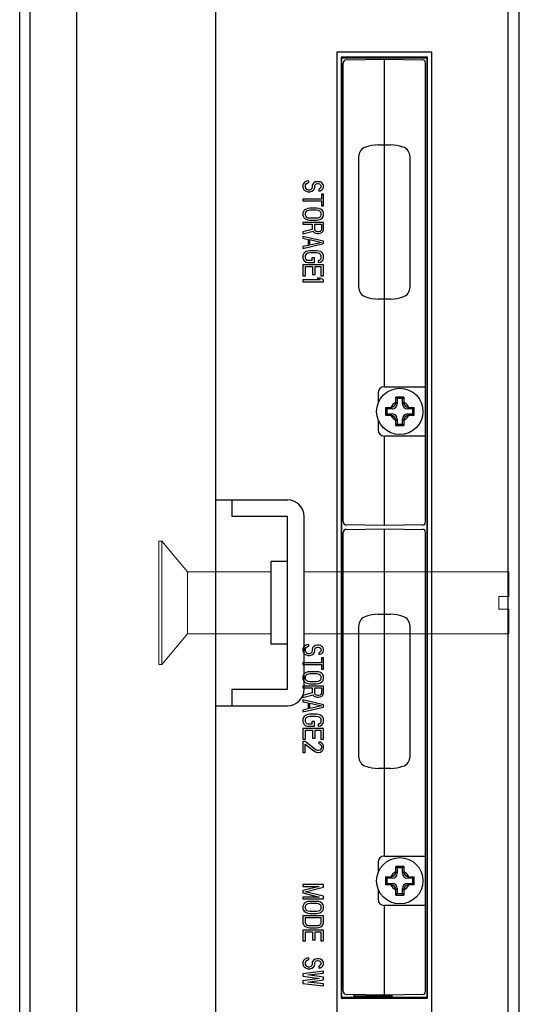
# Model space of a CAD drawing. Extents: x 0 to 1170, y 0 to 805.
# Drawn here: x 589 to 638, y 388 to 483 of the extents above; entities that cross this region are included whole.
import ezdxf

# ---------------------------------------------------------------- set-up
doc = ezdxf.new("R2010")
doc.units = 0
doc.header["$MEASUREMENT"] = 0
doc.layers.add('1_外観図', color=7, linetype='CONTINUOUS')
doc.layers.add('3_取付金具', color=4, linetype='CONTINUOUS')

msp = doc.modelspace()

# ---------------------------------------------------------------- linework, layer by layer
at = {"layer": '1_外観図'}
for p, q in [((590.121, 294.654), (590.121, 534.654)), ((594.621, 534.654), (594.621, 294.654)), ((589.121, 296.358), (589.121, 532.949)), ((608.121, 531.054), (608.121, 297.254))]:
    msp.add_line(p, q, dxfattribs=at)
at = {"layer": '1_外観図', "linetype": 'Continuous'}
for p, q in [((637.621, 335.754), (637.621, 503.554)), ((636.521, 502.654), (636.521, 336.654)), ((608.121, 481.654), (608.121, 335.664)), ((619.921, 480.154), (619.921, 339.654)), ((629.121, 480.154), (619.921, 480.154)), ((620.321, 479.654), (620.321, 388.254)), ((620.389, 479.586), (620.321, 479.654)), ((628.721, 479.654), (620.321, 479.654)), ((620.389, 478.286), (620.389, 479.586)), ((620.389, 479.586), (628.653, 479.586)), ((620.816, 479.389), (624.521, 479.454)), ((624.521, 447.654), (624.521, 479.454)), ((624.521, 479.454), (628.226, 479.389)), ((628.653, 479.586), (628.721, 479.654)), ((628.653, 479.586), (628.653, 388.322)), ((628.721, 388.254), (628.721, 479.654)), ((629.121, 339.654), (629.121, 480.154)), ((620.463, 478.212), (620.389, 478.286)), ((620.389, 478.286), (620.521, 478.286)), ((620.521, 434.518), (620.521, 479.089)), ((628.521, 434.518), (628.521, 479.089)), ((620.463, 449.095), (620.463, 478.212)), ((620.463, 478.212), (620.521, 478.212)), ((620.521, 477.154), (620.463, 477.154)), ((620.463, 471.154), (620.521, 471.154)), ((623.918, 471.154), (625.125, 471.154)), ((622.021, 469.979), (622.021, 457.328)), ((627.021, 457.328), (627.021, 469.979)), ((616.664, 467.391), (616.621, 467.246)), ((616.621, 467.246), (616.621, 467.012)), ((616.621, 467.012), (616.664, 466.866)), ((616.791, 467.537), (616.664, 467.391)), ((616.664, 466.866), (616.749, 466.75)), ((617.004, 467.625), (616.791, 467.537)), ((616.877, 467.246), (616.919, 467.362)), ((616.877, 467.012), (616.877, 467.246)), ((616.919, 466.896), (616.877, 467.012)), ((616.919, 467.362), (617.047, 467.45)), ((617.004, 466.808), (616.919, 466.896)), ((617.174, 467.654), (617.004, 467.625)), ((617.132, 466.75), (617.004, 466.808)), ((617.047, 467.45), (617.174, 467.479)), ((617.174, 467.479), (617.174, 467.654)), ((617.387, 466.808), (617.26, 466.75)), ((617.472, 466.896), (617.387, 466.808)), ((617.515, 467.012), (617.472, 466.896)), ((617.557, 467.304), (617.515, 467.187)), ((617.515, 467.187), (617.515, 467.012)), ((617.643, 467.421), (617.557, 467.304)), ((617.813, 467.537), (617.643, 467.421)), ((617.643, 466.75), (617.728, 466.866)), ((617.728, 466.866), (617.77, 467.012)), ((617.77, 467.187), (617.813, 467.275)), ((617.77, 467.012), (617.77, 467.187)), ((617.983, 467.566), (617.813, 467.537)), ((617.813, 467.275), (617.898, 467.362)), ((617.898, 467.362), (618.026, 467.391)), ((618.153, 467.566), (617.983, 467.566)), ((618.026, 467.391), (618.111, 467.391)), ((618.111, 467.391), (618.238, 467.362)), ((618.323, 467.537), (618.153, 467.566)), ((618.238, 466.866), (618.153, 466.837)), ((618.153, 466.837), (618.153, 466.662)), ((618.238, 467.362), (618.323, 467.275)), ((618.323, 466.925), (618.238, 466.866)), ((618.281, 466.691), (618.451, 466.779)), ((618.494, 467.421), (618.323, 467.537)), ((618.323, 467.275), (618.366, 467.187)), ((618.366, 467.012), (618.323, 466.925)), ((618.366, 467.187), (618.366, 467.012)), ((618.451, 466.779), (618.579, 466.896)), ((618.579, 467.304), (618.494, 467.421)), ((618.621, 467.187), (618.579, 467.304)), ((618.579, 466.896), (618.621, 467.041)), ((618.621, 467.041), (618.621, 467.187)), ((616.621, 465.875), (616.621, 465.7)), ((618.408, 465.875), (616.621, 465.875)), ((616.749, 466.75), (616.919, 466.633)), ((616.919, 466.633), (617.089, 466.575)), ((617.089, 466.575), (617.302, 466.575)), ((617.26, 466.75), (617.132, 466.75)), ((617.302, 466.575), (617.472, 466.633)), ((617.472, 466.633), (617.643, 466.75)), ((618.153, 466.662), (618.281, 466.691)), ((618.408, 466.341), (618.408, 465.875)), ((618.621, 466.341), (618.408, 466.341)), ((618.621, 465.233), (618.621, 466.341)), ((616.621, 465.7), (618.408, 465.7)), ((616.919, 464.912), (616.749, 464.796)), ((617.089, 464.971), (616.919, 464.912)), ((617.302, 465), (617.089, 464.971)), ((617.94, 465), (617.302, 465)), ((618.153, 464.971), (617.94, 465)), ((618.323, 464.912), (618.153, 464.971)), ((618.494, 464.796), (618.323, 464.912)), ((618.408, 465.7), (618.408, 465.233)), ((618.408, 465.233), (618.621, 465.233)), ((616.664, 464.679), (616.621, 464.533)), ((616.621, 464.533), (616.621, 464.3)), ((616.621, 464.3), (616.664, 464.154)), ((616.749, 464.796), (616.664, 464.679)), ((616.664, 464.154), (616.749, 464.037)), ((616.749, 464.037), (616.919, 463.921)), ((616.877, 464.533), (616.919, 464.65)), ((616.877, 464.3), (616.877, 464.533)), ((616.919, 464.183), (616.877, 464.3)), ((616.919, 464.65), (617.004, 464.737)), ((617.004, 464.096), (616.919, 464.183)), ((616.919, 463.921), (617.089, 463.862)), ((617.004, 464.737), (617.132, 464.796)), ((617.132, 464.037), (617.004, 464.096)), ((617.132, 464.796), (617.302, 464.825)), ((617.302, 464.008), (617.132, 464.037)), ((617.302, 464.825), (617.94, 464.825)), ((617.94, 464.008), (617.302, 464.008)), ((617.94, 464.825), (618.111, 464.796)), ((618.111, 464.037), (617.94, 464.008)), ((618.111, 464.796), (618.238, 464.737)), ((618.238, 464.096), (618.111, 464.037)), ((618.153, 463.862), (618.323, 463.921)), ((618.238, 464.737), (618.323, 464.65)), ((618.323, 464.183), (618.238, 464.096)), ((618.323, 464.65), (618.366, 464.533)), ((618.366, 464.3), (618.323, 464.183)), ((618.323, 463.921), (618.494, 464.037)), ((618.366, 464.533), (618.366, 464.3)), ((618.579, 464.679), (618.494, 464.796)), ((618.494, 464.037), (618.579, 464.154)), ((618.621, 464.533), (618.579, 464.679)), ((618.579, 464.154), (618.621, 464.3)), ((618.621, 464.3), (618.621, 464.533)), ((616.621, 463.6), (616.621, 463.425)), ((618.621, 463.6), (616.621, 463.6)), ((616.621, 463.425), (617.515, 463.425)), ((617.089, 463.862), (617.302, 463.833)), ((617.302, 463.833), (617.94, 463.833)), ((617.515, 463.425), (617.515, 462.929)), ((617.77, 462.871), (617.77, 463.425)), ((617.77, 463.425), (618.408, 463.425)), ((617.94, 463.833), (618.153, 463.862)), ((618.408, 463.425), (618.408, 462.871)), ((618.621, 462.9), (618.621, 463.6)), ((617.515, 462.929), (616.621, 462.696)), ((616.621, 462.491), (617.6, 462.754)), ((616.621, 462.696), (616.621, 462.491)), ((616.621, 462.258), (616.621, 462.083)), ((618.621, 461.791), (616.621, 462.258)), ((616.621, 462.083), (617.132, 461.966)), ((617.6, 462.754), (617.685, 462.637)), ((617.685, 462.637), (617.855, 462.55)), ((617.813, 462.783), (617.77, 462.871)), ((617.898, 462.725), (617.813, 462.783)), ((617.855, 462.55), (617.983, 462.521)), ((618.026, 462.696), (617.898, 462.725)), ((617.983, 462.521), (618.153, 462.521)), ((618.153, 462.696), (618.026, 462.696)), ((618.281, 462.725), (618.153, 462.696)), ((618.153, 462.521), (618.281, 462.55)), ((618.366, 462.783), (618.281, 462.725)), ((618.281, 462.55), (618.451, 462.637)), ((618.408, 462.871), (618.366, 462.783)), ((618.451, 462.637), (618.579, 462.754)), ((618.579, 462.754), (618.621, 462.9)), ((616.621, 461.091), (618.621, 461.558)), ((617.132, 461.383), (616.621, 461.266)), ((616.621, 461.266), (616.621, 461.091)), ((617.132, 461.966), (617.132, 461.383)), ((617.302, 461.412), (617.302, 461.937)), ((617.302, 461.937), (618.451, 461.675)), ((618.451, 461.675), (617.302, 461.412)), ((618.621, 461.558), (618.621, 461.791)), ((620.521, 461.154), (620.463, 461.154)), ((616.664, 460.537), (616.621, 460.391)), ((616.621, 460.391), (616.621, 460.129)), ((616.621, 460.129), (616.664, 459.983)), ((616.749, 460.654), (616.664, 460.537)), ((616.919, 460.771), (616.749, 460.654)), ((616.877, 460.391), (616.919, 460.508)), ((616.877, 460.129), (616.877, 460.391)), ((616.919, 460.012), (616.877, 460.129)), ((617.089, 460.829), (616.919, 460.771)), ((616.919, 460.508), (617.004, 460.596)), ((617.004, 460.596), (617.132, 460.654)), ((617.302, 460.858), (617.089, 460.829)), ((617.132, 460.654), (617.302, 460.683)), ((617.94, 460.858), (617.302, 460.858)), ((617.302, 460.683), (617.94, 460.683)), ((617.472, 460.158), (617.472, 459.896)), ((617.728, 460.158), (617.472, 460.158)), ((617.728, 459.721), (617.728, 460.158)), ((618.153, 460.829), (617.94, 460.858)), ((617.94, 460.683), (618.111, 460.654)), ((618.111, 460.654), (618.238, 460.596)), ((618.323, 460.771), (618.153, 460.829)), ((618.238, 460.596), (618.323, 460.508)), ((618.494, 460.654), (618.323, 460.771)), ((618.323, 460.508), (618.366, 460.391)), ((618.366, 460.129), (618.323, 460.012)), ((618.366, 460.391), (618.366, 460.129)), ((618.579, 460.537), (618.494, 460.654)), ((618.621, 460.391), (618.579, 460.537)), ((618.579, 459.983), (618.621, 460.129)), ((618.621, 460.129), (618.621, 460.391)), ((616.621, 459.487), (616.621, 458.437)), ((618.621, 459.487), (616.621, 459.487)), ((616.664, 459.983), (616.749, 459.866)), ((616.749, 459.866), (616.919, 459.75)), ((616.877, 458.437), (616.877, 459.312)), ((616.877, 459.312), (617.557, 459.312)), ((617.004, 459.925), (616.919, 460.012)), ((616.919, 459.75), (617.089, 459.721)), ((617.132, 459.896), (617.004, 459.925)), ((617.089, 459.721), (617.728, 459.721)), ((617.472, 459.896), (617.132, 459.896)), ((617.557, 459.312), (617.557, 458.554)), ((617.813, 458.554), (617.813, 459.312)), ((617.813, 459.312), (618.366, 459.312)), ((618.238, 459.925), (618.111, 459.896)), ((618.111, 459.896), (618.111, 459.721)), ((618.111, 459.721), (618.323, 459.75)), ((618.323, 460.012), (618.238, 459.925)), ((618.323, 459.75), (618.494, 459.866)), ((618.366, 459.312), (618.366, 458.437)), ((618.494, 459.866), (618.579, 459.983)), ((618.621, 458.437), (618.621, 459.487)), ((616.621, 458.437), (616.877, 458.437)), ((617.557, 458.554), (617.813, 458.554)), ((617.983, 458.204), (618.281, 458.029)), ((618.323, 458.204), (617.983, 458.204)), ((618.621, 458.029), (618.323, 458.204)), ((618.366, 458.437), (618.621, 458.437)), ((616.621, 458.029), (616.621, 457.854)), ((618.281, 458.029), (616.621, 458.029)), ((616.621, 457.854), (618.621, 457.854)), ((618.621, 457.854), (618.621, 458.029)), ((625.125, 456.154), (623.918, 456.154)), ((620.389, 449.022), (620.463, 449.095)), ((620.389, 446.986), (620.389, 449.022)), ((620.521, 449.022), (620.389, 449.022)), ((620.521, 449.095), (620.463, 449.095)), ((624.521, 447.654), (628.521, 447.654)), ((620.463, 446.912), (620.389, 446.986)), ((620.389, 446.986), (620.521, 446.986)), ((620.463, 436.795), (620.463, 446.912)), ((620.463, 446.912), (620.521, 446.912)), ((623.921, 447.054), (623.921, 446.062)), ((625.771, 445.996), (625.63, 446.137)), ((625.638, 446.637), (625.771, 446.504)), ((625.771, 446.504), (625.771, 445.996)), ((626.271, 446.504), (625.771, 446.504)), ((626.405, 446.637), (626.271, 446.504)), ((626.271, 445.996), (626.271, 446.504)), ((626.412, 446.137), (626.271, 445.996)), ((624.638, 445.637), (624.771, 445.504)), ((624.638, 444.87), (624.771, 445.004)), ((624.771, 445.504), (624.771, 445.004)), ((625.279, 445.504), (624.771, 445.504)), ((624.771, 445.004), (625.279, 445.004)), ((625.279, 445.504), (625.138, 445.645)), ((625.138, 444.863), (625.279, 445.004)), ((626.905, 445.645), (626.764, 445.504)), ((627.271, 445.504), (626.764, 445.504)), ((626.764, 445.004), (626.905, 444.863)), ((626.764, 445.004), (627.271, 445.004)), ((627.405, 445.637), (627.271, 445.504)), ((627.271, 445.004), (627.271, 445.504)), ((627.405, 444.87), (627.271, 445.004)), ((623.921, 444.446), (623.921, 443.454)), ((625.63, 444.37), (625.771, 444.511)), ((625.638, 443.87), (625.771, 444.004)), ((625.771, 444.511), (625.771, 444.004)), ((625.771, 444.004), (626.271, 444.004)), ((626.271, 444.004), (626.271, 444.511)), ((626.271, 444.511), (626.412, 444.37)), ((626.405, 443.87), (626.271, 444.004)), ((620.463, 443.084), (620.521, 443.084)), ((624.521, 434.154), (624.521, 442.854)), ((628.521, 442.854), (624.521, 442.854)), ((620.463, 436.795), (620.389, 436.722)), ((620.389, 432.686), (620.389, 436.722)), ((620.521, 436.722), (620.389, 436.722)), ((620.521, 436.795), (620.463, 436.795)), ((620.521, 388.918), (620.521, 433.489)), ((624.521, 434.154), (620.816, 434.219)), ((620.816, 433.789), (624.521, 433.854)), ((628.226, 434.219), (624.521, 434.154)), ((624.521, 402.054), (624.521, 433.854)), ((624.521, 433.854), (628.226, 433.789)), ((628.521, 388.918), (628.521, 433.489)), ((620.463, 432.612), (620.389, 432.686)), ((620.389, 432.686), (620.521, 432.686)), ((620.463, 403.495), (620.463, 432.612)), ((620.463, 432.612), (620.521, 432.612)), ((623.918, 425.554), (625.125, 425.554)), ((622.021, 424.379), (622.021, 411.728)), ((627.021, 411.728), (627.021, 424.379)), ((616.664, 422.358), (616.621, 422.212)), ((616.621, 422.212), (616.621, 421.979)), ((616.621, 421.979), (616.664, 421.833)), ((616.791, 422.504), (616.664, 422.358)), ((616.664, 421.833), (616.749, 421.716)), ((617.004, 422.591), (616.791, 422.504)), ((616.877, 422.212), (616.919, 422.329)), ((616.877, 421.979), (616.877, 422.212)), ((616.919, 421.862), (616.877, 421.979)), ((616.919, 422.329), (617.047, 422.416)), ((617.004, 421.775), (616.919, 421.862)), ((617.174, 422.621), (617.004, 422.591)), ((617.047, 422.416), (617.174, 422.446)), ((617.174, 422.446), (617.174, 422.621)), ((617.472, 421.862), (617.387, 421.775)), ((617.515, 421.979), (617.472, 421.862)), ((617.557, 422.271), (617.515, 422.154)), ((617.515, 422.154), (617.515, 421.979)), ((617.643, 422.387), (617.557, 422.271)), ((617.813, 422.504), (617.643, 422.387)), ((617.643, 421.716), (617.728, 421.833)), ((617.728, 421.833), (617.77, 421.979)), ((617.77, 422.154), (617.813, 422.241)), ((617.77, 421.979), (617.77, 422.154)), ((617.983, 422.533), (617.813, 422.504)), ((617.813, 422.241), (617.898, 422.329)), ((617.898, 422.329), (618.026, 422.358)), ((618.153, 422.533), (617.983, 422.533)), ((618.026, 422.358), (618.111, 422.358)), ((618.111, 422.358), (618.238, 422.329)), ((618.323, 422.504), (618.153, 422.533)), ((618.238, 421.833), (618.153, 421.804)), ((618.238, 422.329), (618.323, 422.241)), ((618.323, 421.891), (618.238, 421.833)), ((618.494, 422.387), (618.323, 422.504)), ((618.323, 422.241), (618.366, 422.154)), ((618.366, 421.979), (618.323, 421.891)), ((618.366, 422.154), (618.366, 421.979)), ((618.451, 421.746), (618.579, 421.862)), ((618.579, 422.271), (618.494, 422.387)), ((618.621, 422.154), (618.579, 422.271)), ((618.579, 421.862), (618.621, 422.008)), ((618.621, 422.008), (618.621, 422.154)), ((616.749, 421.716), (616.919, 421.6)), ((616.919, 421.6), (617.089, 421.541)), ((617.132, 421.716), (617.004, 421.775)), ((617.089, 421.541), (617.302, 421.541)), ((617.26, 421.716), (617.132, 421.716)), ((617.387, 421.775), (617.26, 421.716)), ((617.302, 421.541), (617.472, 421.6)), ((617.472, 421.6), (617.643, 421.716)), ((618.153, 421.804), (618.153, 421.629)), ((618.153, 421.629), (618.281, 421.658)), ((618.281, 421.658), (618.451, 421.746)), ((618.408, 421.308), (618.408, 420.841)), ((618.621, 421.308), (618.408, 421.308)), ((618.621, 420.2), (618.621, 421.308)), ((616.621, 420.841), (616.621, 420.666)), ((618.408, 420.841), (616.621, 420.841)), ((616.621, 420.666), (618.408, 420.666)), ((617.089, 419.937), (616.919, 419.879)), ((617.302, 419.966), (617.089, 419.937)), ((617.94, 419.966), (617.302, 419.966)), ((618.153, 419.937), (617.94, 419.966)), ((618.323, 419.879), (618.153, 419.937)), ((618.408, 420.666), (618.408, 420.2)), ((618.408, 420.2), (618.621, 420.2)), ((616.664, 419.646), (616.621, 419.5)), ((616.621, 419.5), (616.621, 419.266)), ((616.621, 419.266), (616.664, 419.121)), ((616.749, 419.762), (616.664, 419.646)), ((616.664, 419.121), (616.749, 419.004)), ((616.919, 419.879), (616.749, 419.762)), ((616.749, 419.004), (616.919, 418.887)), ((616.877, 419.5), (616.919, 419.616)), ((616.877, 419.266), (616.877, 419.5)), ((616.919, 419.15), (616.877, 419.266)), ((616.919, 419.616), (617.004, 419.704)), ((617.004, 419.062), (616.919, 419.15)), ((617.004, 419.704), (617.132, 419.762)), ((617.132, 419.004), (617.004, 419.062)), ((617.132, 419.762), (617.302, 419.791)), ((617.302, 418.975), (617.132, 419.004)), ((617.302, 419.791), (617.94, 419.791)), ((617.94, 418.975), (617.302, 418.975)), ((617.94, 419.791), (618.111, 419.762)), ((618.111, 419.004), (617.94, 418.975)), ((618.111, 419.762), (618.238, 419.704)), ((618.238, 419.062), (618.111, 419.004)), ((618.238, 419.704), (618.323, 419.616)), ((618.323, 419.15), (618.238, 419.062)), ((618.494, 419.762), (618.323, 419.879)), ((618.323, 419.616), (618.366, 419.5)), ((618.366, 419.266), (618.323, 419.15)), ((618.323, 418.887), (618.494, 419.004)), ((618.366, 419.5), (618.366, 419.266)), ((618.579, 419.646), (618.494, 419.762)), ((618.494, 419.004), (618.579, 419.121)), ((618.621, 419.5), (618.579, 419.646)), ((618.579, 419.121), (618.621, 419.266)), ((618.621, 419.266), (618.621, 419.5)), ((616.621, 418.566), (616.621, 418.391)), ((618.621, 418.566), (616.621, 418.566)), ((616.621, 418.391), (617.515, 418.391)), ((616.919, 418.887), (617.089, 418.829)), ((617.089, 418.829), (617.302, 418.8)), ((617.302, 418.8), (617.94, 418.8)), ((617.515, 418.391), (617.515, 417.896)), ((617.77, 417.837), (617.77, 418.391)), ((617.77, 418.391), (618.408, 418.391)), ((617.94, 418.8), (618.153, 418.829)), ((618.153, 418.829), (618.323, 418.887)), ((618.408, 418.391), (618.408, 417.837)), ((618.621, 417.866), (618.621, 418.566)), ((617.515, 417.896), (616.621, 417.662)), ((616.621, 417.458), (617.6, 417.721)), ((616.621, 417.662), (616.621, 417.458)), ((616.621, 417.225), (616.621, 417.05)), ((618.621, 416.758), (616.621, 417.225)), ((616.621, 417.05), (617.132, 416.933)), ((617.6, 417.721), (617.685, 417.604)), ((617.685, 417.604), (617.855, 417.516)), ((617.813, 417.75), (617.77, 417.837)), ((617.898, 417.691), (617.813, 417.75)), ((617.855, 417.516), (617.983, 417.487)), ((618.026, 417.662), (617.898, 417.691)), ((617.983, 417.487), (618.153, 417.487)), ((618.153, 417.662), (618.026, 417.662)), ((618.281, 417.691), (618.153, 417.662)), ((618.153, 417.487), (618.281, 417.516)), ((618.366, 417.75), (618.281, 417.691)), ((618.281, 417.516), (618.451, 417.604)), ((618.408, 417.837), (618.366, 417.75)), ((618.451, 417.604), (618.579, 417.721)), ((618.579, 417.721), (618.621, 417.866)), ((620.521, 417.224), (620.463, 417.224)), ((616.621, 416.058), (618.621, 416.525)), ((617.132, 416.35), (616.621, 416.233)), ((616.621, 416.233), (616.621, 416.058)), ((617.132, 416.933), (617.132, 416.35)), ((617.302, 416.379), (617.302, 416.904)), ((617.302, 416.904), (618.451, 416.641)), ((618.451, 416.641), (617.302, 416.379)), ((618.621, 416.525), (618.621, 416.758)), ((616.664, 415.504), (616.621, 415.358)), ((616.621, 415.358), (616.621, 415.096)), ((616.749, 415.621), (616.664, 415.504)), ((616.919, 415.737), (616.749, 415.621)), ((616.877, 415.358), (616.919, 415.475)), ((616.877, 415.096), (616.877, 415.358)), ((617.089, 415.796), (616.919, 415.737)), ((616.919, 415.475), (617.004, 415.562)), ((617.004, 415.562), (617.132, 415.621)), ((617.302, 415.825), (617.089, 415.796)), ((617.132, 415.621), (617.302, 415.65)), ((617.94, 415.825), (617.302, 415.825)), ((617.302, 415.65), (617.94, 415.65)), ((617.472, 415.125), (617.472, 414.862)), ((617.728, 415.125), (617.472, 415.125)), ((617.728, 414.687), (617.728, 415.125)), ((618.153, 415.796), (617.94, 415.825)), ((617.94, 415.65), (618.111, 415.621)), ((618.111, 415.621), (618.238, 415.562)), ((618.323, 415.737), (618.153, 415.796)), ((618.238, 415.562), (618.323, 415.475)), ((618.494, 415.621), (618.323, 415.737)), ((618.323, 415.475), (618.366, 415.358)), ((618.366, 415.358), (618.366, 415.096)), ((618.579, 415.504), (618.494, 415.621)), ((618.621, 415.358), (618.579, 415.504)), ((618.621, 415.096), (618.621, 415.358)), ((616.621, 415.096), (616.664, 414.95)), ((616.621, 414.454), (616.621, 413.404)), ((618.621, 414.454), (616.621, 414.454)), ((616.664, 414.95), (616.749, 414.833)), ((616.749, 414.833), (616.919, 414.716)), ((616.919, 414.979), (616.877, 415.096)), ((616.877, 413.404), (616.877, 414.279)), ((616.877, 414.279), (617.557, 414.279)), ((617.004, 414.891), (616.919, 414.979)), ((616.919, 414.716), (617.089, 414.687)), ((617.132, 414.862), (617.004, 414.891)), ((617.089, 414.687), (617.728, 414.687)), ((617.472, 414.862), (617.132, 414.862)), ((617.557, 414.279), (617.557, 413.521)), ((617.813, 413.521), (617.813, 414.279)), ((617.813, 414.279), (618.366, 414.279)), ((618.238, 414.891), (618.111, 414.862)), ((618.111, 414.862), (618.111, 414.687)), ((618.111, 414.687), (618.323, 414.716)), ((618.323, 414.979), (618.238, 414.891)), ((618.366, 415.096), (618.323, 414.979)), ((618.323, 414.716), (618.494, 414.833)), ((618.366, 414.279), (618.366, 413.404)), ((618.494, 414.833), (618.579, 414.95)), ((618.579, 414.95), (618.621, 415.096)), ((618.621, 413.404), (618.621, 414.454)), ((616.621, 413.404), (616.877, 413.404)), ((617.557, 413.521), (617.813, 413.521)), ((618.366, 413.404), (618.621, 413.404)), ((616.621, 413.171), (616.621, 412.121)), ((616.834, 413.171), (616.621, 413.171)), ((617.898, 412.354), (616.834, 413.171)), ((616.834, 412.121), (616.834, 412.937)), ((616.834, 412.937), (617.77, 412.208)), ((618.068, 412.296), (617.898, 412.354)), ((618.153, 412.296), (618.068, 412.296)), ((618.153, 413.141), (618.153, 412.996)), ((618.323, 413.112), (618.153, 413.141)), ((618.153, 412.996), (618.281, 412.937)), ((618.281, 412.354), (618.153, 412.296)), ((618.281, 412.937), (618.366, 412.85)), ((618.366, 412.441), (618.281, 412.354)), ((618.494, 412.996), (618.323, 413.112)), ((618.323, 412.15), (618.494, 412.266)), ((618.366, 412.85), (618.408, 412.704)), ((618.408, 412.587), (618.366, 412.441)), ((618.408, 412.704), (618.408, 412.587)), ((618.579, 412.879), (618.494, 412.996)), ((618.494, 412.266), (618.579, 412.383)), ((618.621, 412.675), (618.579, 412.879)), ((618.579, 412.383), (618.621, 412.558)), ((618.621, 412.558), (618.621, 412.675)), ((616.621, 412.121), (616.834, 412.121)), ((617.77, 412.208), (617.898, 412.15)), ((617.898, 412.15), (618.068, 412.121)), ((618.068, 412.121), (618.153, 412.121)), ((618.153, 412.121), (618.323, 412.15)), ((625.125, 410.554), (623.918, 410.554)), ((620.463, 403.495), (620.389, 403.422)), ((620.389, 388.322), (620.389, 403.422)), ((620.521, 403.422), (620.389, 403.422)), ((620.521, 403.495), (620.463, 403.495)), ((624.521, 402.054), (628.521, 402.054)), ((623.921, 401.454), (623.921, 400.462)), ((625.638, 401.037), (625.771, 400.904)), ((625.771, 400.904), (625.771, 400.396)), ((626.271, 400.904), (625.771, 400.904)), ((626.405, 401.037), (626.271, 400.904)), ((626.271, 400.396), (626.271, 400.904)), ((624.638, 400.037), (624.771, 399.904)), ((624.771, 399.904), (624.771, 399.404)), ((625.279, 399.904), (624.771, 399.904)), ((625.279, 399.904), (625.138, 400.045)), ((625.771, 400.396), (625.63, 400.537)), ((626.412, 400.537), (626.271, 400.396)), ((626.905, 400.045), (626.764, 399.904)), ((627.271, 399.904), (626.764, 399.904)), ((627.405, 400.037), (627.271, 399.904)), ((627.271, 399.404), (627.271, 399.904)), ((616.621, 399.287), (616.621, 399.112)), ((618.621, 399.287), (616.621, 399.287)), ((616.621, 399.112), (618.196, 399.112)), ((618.196, 399.112), (616.621, 398.704)), ((616.834, 398.587), (618.621, 399.025)), ((618.621, 399.025), (618.621, 399.287)), ((624.638, 399.27), (624.771, 399.404)), ((624.771, 399.404), (625.279, 399.404)), ((625.138, 399.263), (625.279, 399.404)), ((625.63, 398.77), (625.771, 398.911)), ((625.771, 398.911), (625.771, 398.404)), ((626.271, 398.404), (626.271, 398.911)), ((626.271, 398.911), (626.412, 398.77)), ((626.764, 399.404), (626.905, 399.263)), ((626.764, 399.404), (627.271, 399.404)), ((627.405, 399.27), (627.271, 399.404)), ((616.621, 398.704), (616.621, 398.471)), ((616.621, 398.471), (618.196, 398.062)), ((616.621, 398.062), (616.621, 397.887)), ((618.196, 398.062), (616.621, 398.062)), ((618.621, 398.15), (616.834, 398.587)), ((618.621, 397.887), (618.621, 398.15)), ((623.921, 398.846), (623.921, 397.854)), ((625.638, 398.27), (625.771, 398.404)), ((625.771, 398.404), (626.271, 398.404)), ((626.405, 398.27), (626.271, 398.404)), ((616.621, 397.887), (618.621, 397.887)), ((616.664, 397.333), (616.621, 397.187)), ((616.621, 397.187), (616.621, 396.954)), ((616.621, 396.954), (616.664, 396.808)), ((616.749, 397.45), (616.664, 397.333)), ((616.919, 397.566), (616.749, 397.45)), ((616.877, 397.187), (616.919, 397.304)), ((616.877, 396.954), (616.877, 397.187)), ((616.919, 396.837), (616.877, 396.954)), ((617.089, 397.625), (616.919, 397.566)), ((616.919, 397.304), (617.004, 397.391)), ((617.004, 397.391), (617.132, 397.45)), ((617.302, 397.654), (617.089, 397.625)), ((617.132, 397.45), (617.302, 397.479)), ((617.94, 397.654), (617.302, 397.654)), ((617.302, 397.479), (617.94, 397.479)), ((618.153, 397.625), (617.94, 397.654)), ((617.94, 397.479), (618.111, 397.45)), ((618.111, 397.45), (618.238, 397.391)), ((618.323, 397.566), (618.153, 397.625)), ((618.238, 397.391), (618.323, 397.304)), ((618.494, 397.45), (618.323, 397.566)), ((618.323, 397.304), (618.366, 397.187)), ((618.366, 396.954), (618.323, 396.837)), ((618.366, 397.187), (618.366, 396.954)), ((618.579, 397.333), (618.494, 397.45)), ((618.621, 397.187), (618.579, 397.333)), ((618.579, 396.808), (618.621, 396.954)), ((618.621, 396.954), (618.621, 397.187)), ((624.521, 388.554), (624.521, 397.254)), ((628.521, 397.254), (624.521, 397.254)), ((616.621, 396.254), (616.621, 395.554)), ((618.621, 396.254), (616.621, 396.254)), ((616.664, 396.808), (616.749, 396.691)), ((616.749, 396.691), (616.919, 396.575)), ((616.877, 395.554), (616.877, 396.079)), ((616.877, 396.079), (618.366, 396.079)), ((617.004, 396.75), (616.919, 396.837)), ((616.919, 396.575), (617.089, 396.516)), ((617.132, 396.691), (617.004, 396.75)), ((617.089, 396.516), (617.302, 396.487)), ((617.302, 396.662), (617.132, 396.691)), ((617.94, 396.662), (617.302, 396.662)), ((617.302, 396.487), (617.94, 396.487)), ((618.111, 396.691), (617.94, 396.662)), ((617.94, 396.487), (618.153, 396.516)), ((618.238, 396.75), (618.111, 396.691)), ((618.153, 396.516), (618.323, 396.575)), ((618.323, 396.837), (618.238, 396.75)), ((618.323, 396.575), (618.494, 396.691)), ((618.366, 396.079), (618.366, 395.554)), ((618.494, 396.691), (618.579, 396.808)), ((618.621, 395.554), (618.621, 396.254)), ((616.621, 395.554), (616.664, 395.408)), ((616.664, 395.408), (616.749, 395.291)), ((616.749, 395.291), (616.919, 395.175)), ((616.919, 395.437), (616.877, 395.554)), ((617.004, 395.35), (616.919, 395.437)), ((616.919, 395.175), (617.089, 395.116)), ((617.132, 395.291), (617.004, 395.35)), ((617.089, 395.116), (617.302, 395.087)), ((617.302, 395.262), (617.132, 395.291)), ((617.94, 395.262), (617.302, 395.262)), ((617.302, 395.087), (617.94, 395.087)), ((618.111, 395.291), (617.94, 395.262)), ((617.94, 395.087), (618.153, 395.116)), ((618.238, 395.35), (618.111, 395.291)), ((618.153, 395.116), (618.323, 395.175)), ((618.323, 395.437), (618.238, 395.35)), ((618.366, 395.554), (618.323, 395.437)), ((618.323, 395.175), (618.494, 395.291)), ((618.494, 395.291), (618.579, 395.408)), ((618.579, 395.408), (618.621, 395.554)), ((616.621, 394.854), (616.621, 393.804)), ((618.621, 394.854), (616.621, 394.854)), ((616.877, 393.804), (616.877, 394.679)), ((616.877, 394.679), (617.557, 394.679)), ((617.557, 394.679), (617.557, 393.921)), ((617.813, 393.921), (617.813, 394.679)), ((617.813, 394.679), (618.366, 394.679)), ((618.366, 394.679), (618.366, 393.804)), ((618.621, 393.804), (618.621, 394.854)), ((616.621, 393.804), (616.877, 393.804)), ((617.557, 393.921), (617.813, 393.921)), ((618.366, 393.804), (618.621, 393.804)), ((617.174, 392.171), (617.004, 392.141)), ((617.174, 391.996), (617.174, 392.171)), ((616.664, 391.908), (616.621, 391.762)), ((616.621, 391.762), (616.621, 391.529)), ((616.621, 391.529), (616.664, 391.383)), ((616.791, 392.054), (616.664, 391.908)), ((616.664, 391.383), (616.749, 391.266)), ((616.749, 391.266), (616.919, 391.15)), ((617.004, 392.141), (616.791, 392.054)), ((616.877, 391.762), (616.919, 391.879)), ((616.877, 391.529), (616.877, 391.762)), ((616.919, 391.412), (616.877, 391.529)), ((616.919, 391.879), (617.047, 391.966)), ((617.004, 391.325), (616.919, 391.412)), ((617.132, 391.266), (617.004, 391.325)), ((617.047, 391.966), (617.174, 391.996)), ((617.26, 391.266), (617.132, 391.266)), ((617.387, 391.325), (617.26, 391.266)), ((617.472, 391.412), (617.387, 391.325)), ((617.515, 391.529), (617.472, 391.412)), ((617.472, 391.15), (617.643, 391.266)), ((617.557, 391.821), (617.515, 391.704)), ((617.515, 391.704), (617.515, 391.529)), ((617.643, 391.937), (617.557, 391.821)), ((617.813, 392.054), (617.643, 391.937)), ((617.643, 391.266), (617.728, 391.383)), ((617.728, 391.383), (617.77, 391.529)), ((617.77, 391.704), (617.813, 391.791)), ((617.77, 391.529), (617.77, 391.704)), ((617.983, 392.083), (617.813, 392.054)), ((617.813, 391.791), (617.898, 391.879)), ((617.898, 391.879), (618.026, 391.908)), ((618.153, 392.083), (617.983, 392.083)), ((618.026, 391.908), (618.111, 391.908)), ((618.111, 391.908), (618.238, 391.879)), ((618.323, 392.054), (618.153, 392.083)), ((618.238, 391.383), (618.153, 391.354)), ((618.153, 391.354), (618.153, 391.179)), ((618.238, 391.879), (618.323, 391.791)), ((618.323, 391.441), (618.238, 391.383)), ((618.281, 391.208), (618.451, 391.296)), ((618.494, 391.937), (618.323, 392.054)), ((618.323, 391.791), (618.366, 391.704)), ((618.366, 391.529), (618.323, 391.441)), ((618.366, 391.704), (618.366, 391.529)), ((618.451, 391.296), (618.579, 391.412)), ((618.579, 391.821), (618.494, 391.937)), ((618.621, 391.704), (618.579, 391.821)), ((618.579, 391.412), (618.621, 391.558)), ((618.621, 391.558), (618.621, 391.704)), ((618.621, 390.858), (616.621, 390.625)), ((616.621, 390.625), (616.621, 390.391)), ((616.621, 390.391), (618.238, 390.158)), ((616.919, 391.15), (617.089, 391.091)), ((617.089, 391.091), (617.302, 391.091)), ((617.089, 390.508), (618.621, 390.683)), ((618.621, 390.275), (617.089, 390.508)), ((617.302, 391.091), (617.472, 391.15)), ((618.153, 391.179), (618.281, 391.208)), ((618.621, 390.683), (618.621, 390.858)), ((618.621, 390.041), (618.621, 390.275)), ((618.238, 390.158), (616.621, 389.925)), ((616.621, 389.925), (616.621, 389.691)), ((616.621, 389.691), (618.621, 389.458)), ((617.089, 389.808), (618.621, 390.041)), ((618.621, 389.633), (617.089, 389.808)), ((618.621, 389.458), (618.621, 389.633)), ((624.521, 388.554), (620.816, 388.619)), ((621.589, 388.372), (621.589, 388.605)), ((621.664, 388.446), (621.589, 388.372)), ((625.253, 388.372), (621.589, 388.372)), ((621.664, 388.446), (621.664, 388.604)), ((625.176, 388.45), (621.664, 388.446)), ((628.226, 388.619), (624.521, 388.554)), ((625.176, 388.565), (625.176, 388.45)), ((625.176, 388.45), (625.253, 388.372)), ((625.253, 388.567), (625.253, 388.372)), ((620.389, 388.322), (620.321, 388.254)), ((620.321, 388.254), (628.721, 388.254)), ((628.653, 388.322), (620.389, 388.322)), ((628.653, 388.322), (628.721, 388.254))]:
    msp.add_line(p, q, dxfattribs=at)
for centre in [(626.021, 445.254), (626.021, 399.654)]:
    msp.add_circle(centre, 2.25, dxfattribs=at)
for centre, radius, start, end in [((620.821, 479.089), 0.3, 91, 180), ((628.221, 479.089), 0.3, 0, 89), ((623.021, 469.979), 1, 107.43022, 180), ((624.219, 466.163), 5, 93.46075, 107.43022), ((624.823, 466.163), 5, 72.56978, 86.53925), ((626.021, 469.979), 1, 0, 72.56978), ((623.021, 457.328), 1, 180, 252.56978), ((626.021, 457.328), 1, 287.43022, 0), ((624.219, 461.145), 5, 252.56978, 266.53925), ((624.823, 461.145), 5, 273.46075, 287.43022), ((624.521, 447.054), 0.6, 90, 180), ((626.021, 445.254), 0.95, 114.3289, 155.6711), ((625.112, 446.138), 0.518, 357.98296, 359.95585), ((626.011, 405.071), 41.568, 89.9858, 90.51427), ((626.032, 405.071), 41.568, 89.48573, 90.0142), ((626.93, 446.138), 0.518, 180.04415, 182.01704), ((626.021, 445.254), 0.95, 24.3289, 65.6711), ((668.565, 445.254), 43.929, 179.49993, 180.50007), ((625.137, 446.163), 0.518, 270.04415, 272.01704), ((625.137, 444.345), 0.518, 87.98296, 89.95585), ((626.021, 445.254), 0.95, 204.3289, 245.6711), ((626.021, 445.254), 0.95, 294.3289, 335.6711), ((626.905, 446.163), 0.518, 267.98296, 269.95585), ((626.905, 444.345), 0.518, 90.04415, 92.01704), ((583.478, 445.254), 43.929, 359.49993, 0.50007), ((625.112, 444.37), 0.518, 0.04415, 2.01704), ((626.011, 485.437), 41.568, 269.48573, 270.0142), ((626.032, 485.437), 41.568, 269.9858, 270.51427), ((626.93, 444.37), 0.518, 177.98296, 179.95585), ((624.521, 443.454), 0.6, 180, 270), ((620.821, 434.518), 0.3, 180, 269), ((628.221, 434.518), 0.3, 271, 0), ((620.821, 433.489), 0.3, 91, 180), ((628.221, 433.489), 0.3, 0, 89), ((623.021, 424.379), 1, 107.43022, 180), ((624.219, 420.563), 5, 93.46075, 107.43022), ((624.823, 420.563), 5, 72.56978, 86.53925), ((626.021, 424.379), 1, 0, 72.56978), ((623.021, 411.728), 1, 180, 252.56978), ((626.021, 411.728), 1, 287.43022, 0), ((624.219, 415.545), 5, 252.56978, 266.53925), ((624.823, 415.545), 5, 273.46075, 287.43022), ((624.521, 401.454), 0.6, 90, 180), ((626.011, 359.471), 41.568, 89.9858, 90.51427), ((626.032, 359.471), 41.568, 89.48573, 90.0142), ((668.565, 399.654), 43.929, 179.49993, 180.50007), ((625.137, 400.563), 0.518, 270.04415, 272.01704), ((626.021, 399.654), 0.95, 114.3289, 155.6711), ((625.112, 400.538), 0.518, 357.98296, 359.95585), ((626.93, 400.538), 0.518, 180.04415, 182.01704), ((626.021, 399.654), 0.95, 24.3289, 65.6711), ((626.905, 400.563), 0.518, 267.98296, 269.95585), ((583.478, 399.654), 43.929, 359.49993, 0.50007), ((625.137, 398.745), 0.518, 87.98296, 89.95585), ((626.021, 399.654), 0.95, 204.3289, 245.6711), ((626.021, 399.654), 0.95, 294.3289, 335.6711), ((626.905, 398.745), 0.518, 90.04415, 92.01704), ((625.112, 398.77), 0.518, 0.04415, 2.01704), ((626.011, 439.837), 41.568, 269.48573, 270.0142), ((626.032, 439.837), 41.568, 269.9858, 270.51427), ((626.93, 398.77), 0.518, 177.98296, 179.95585), ((624.521, 397.854), 0.6, 180, 270), ((620.821, 388.918), 0.3, 180, 269), ((628.221, 388.918), 0.3, 271, 0)]:
    msp.add_arc(centre, radius, start, end, dxfattribs=at)
for centre, major_axis, start_param, end_param in [((625.122, 446.153), (-0.364, 0.364), 2.406433, 3.876752), ((625.264, 446.012), (0.364, -0.364), -0.770319, 0.770319), ((626.779, 446.012), (0.364, 0.364), -3.911912, -2.371274), ((626.92, 446.153), (-0.364, -0.364), -0.73516, 0.73516), ((625.122, 444.355), (0.364, 0.364), -0.73516, 0.73516), ((625.264, 444.496), (0.364, 0.364), -0.770319, 0.770319), ((626.779, 444.496), (0.364, -0.364), 2.371274, 3.911912), ((626.92, 444.355), (0.364, -0.364), 2.406433, 3.876752), ((625.122, 400.553), (-0.364, 0.364), 2.406433, 3.876752), ((625.264, 400.412), (0.364, -0.364), -0.770319, 0.770319), ((626.779, 400.412), (0.364, 0.364), -3.911912, -2.371274), ((626.92, 400.553), (-0.364, -0.364), -0.73516, 0.73516), ((625.122, 398.755), (0.364, 0.364), -0.73516, 0.73516), ((625.264, 398.896), (0.364, 0.364), -0.770319, 0.770319), ((626.779, 398.896), (0.364, -0.364), 2.371274, 3.911912), ((626.92, 398.755), (0.364, -0.364), 2.406433, 3.876752)]:
    msp.add_ellipse(centre, major_axis=major_axis, ratio=0.970288, start_param=start_param, end_param=end_param, dxfattribs=at)
for points, knots in [([(625.63, 446.137), (625.63, 446.179), (625.631, 446.346), (625.634, 446.513), (625.638, 446.637)], [0, 0, 0, 0, 0.25121, 1, 1, 1, 1]), ([(626.405, 446.637), (626.406, 446.596), (626.411, 446.429), (626.412, 446.263), (626.412, 446.137)], [0, 0, 0, 0, 0.248068, 1, 1, 1, 1]), ([(624.638, 445.637), (624.679, 445.639), (624.846, 445.643), (625.012, 445.645), (625.138, 445.645)], [0, 0, 0, 0, 0.248068, 1, 1, 1, 1]), ([(625.138, 444.863), (625.096, 444.863), (624.929, 444.863), (624.763, 444.866), (624.638, 444.87)], [0, 0, 0, 0, 0.25121, 1, 1, 1, 1]), ([(626.905, 445.645), (626.947, 445.645), (627.113, 445.644), (627.28, 445.641), (627.405, 445.637)], [0, 0, 0, 0, 0.25121, 1, 1, 1, 1]), ([(627.405, 444.87), (627.363, 444.869), (627.197, 444.864), (627.03, 444.863), (626.905, 444.863)], [0, 0, 0, 0, 0.248068, 1, 1, 1, 1]), ([(625.638, 443.87), (625.636, 443.912), (625.632, 444.078), (625.63, 444.245), (625.63, 444.37)], [0, 0, 0, 0, 0.248068, 1, 1, 1, 1]), ([(626.412, 444.37), (626.412, 444.329), (626.412, 444.162), (626.409, 443.995), (626.405, 443.87)], [0, 0, 0, 0, 0.25121, 1, 1, 1, 1]), ([(625.63, 400.537), (625.63, 400.579), (625.631, 400.746), (625.634, 400.913), (625.638, 401.037)], [0, 0, 0, 0, 0.25121, 1, 1, 1, 1]), ([(626.405, 401.037), (626.406, 400.996), (626.411, 400.829), (626.412, 400.663), (626.412, 400.537)], [0, 0, 0, 0, 0.248068, 1, 1, 1, 1]), ([(624.638, 400.037), (624.679, 400.039), (624.846, 400.043), (625.012, 400.045), (625.138, 400.045)], [0, 0, 0, 0, 0.248068, 1, 1, 1, 1]), ([(626.905, 400.045), (626.947, 400.045), (627.113, 400.044), (627.28, 400.041), (627.405, 400.037)], [0, 0, 0, 0, 0.25121, 1, 1, 1, 1]), ([(625.138, 399.263), (625.096, 399.263), (624.929, 399.263), (624.763, 399.266), (624.638, 399.27)], [0, 0, 0, 0, 0.25121, 1, 1, 1, 1]), ([(627.405, 399.27), (627.363, 399.269), (627.197, 399.264), (627.03, 399.263), (626.905, 399.263)], [0, 0, 0, 0, 0.248068, 1, 1, 1, 1]), ([(625.638, 398.27), (625.636, 398.312), (625.632, 398.478), (625.63, 398.645), (625.63, 398.77)], [0, 0, 0, 0, 0.248068, 1, 1, 1, 1]), ([(626.412, 398.77), (626.412, 398.729), (626.412, 398.562), (626.409, 398.395), (626.405, 398.27)], [0, 0, 0, 0, 0.25121, 1, 1, 1, 1])]:
    msp.add_open_spline(points, degree=3, knots=knots, dxfattribs=at)
at = {"layer": '3_取付金具', "linetype": 'Continuous'}
for p, q in [((608.121, 436.654), (615.121, 436.654)), ((609.721, 436.654), (609.721, 435.054)), ((615.121, 435.054), (609.721, 435.054)), ((615.121, 418.254), (615.121, 435.054)), ((616.721, 418.254), (616.721, 435.054)), ((613.521, 422.654), (613.521, 430.654)), ((615.121, 430.654), (613.521, 430.654)), ((615.121, 422.654), (613.521, 422.654)), ((609.721, 418.254), (609.721, 416.654)), ((609.721, 418.254), (615.121, 418.254)), ((608.121, 416.654), (615.121, 416.654))]:
    msp.add_line(p, q, dxfattribs=at)
at = {"layer": '3_取付金具'}
for p, q in [((608.121, 436.654), (608.121, 429.654)), ((608.121, 423.654), (608.121, 416.654))]:
    msp.add_line(p, q, dxfattribs=at)
at = {"layer": '3_取付金具', "linetype": 'Continuous', "lineweight": 15}
for p, q in [((602.921, 432.654), (602.621, 432.654)), ((602.621, 426.654), (602.621, 432.654)), ((605.421, 429.654), (602.921, 432.654)), ((602.921, 426.654), (602.921, 432.654)), ((613.521, 429.654), (605.421, 429.654)), ((605.421, 426.654), (605.421, 429.654)), ((636.621, 429.654), (616.721, 429.654)), ((636.621, 427.254), (636.621, 429.654)), ((602.621, 420.654), (602.621, 426.654)), ((602.921, 420.654), (602.921, 426.654)), ((605.421, 423.654), (605.421, 426.654)), ((635.621, 427.254), (636.621, 427.254)), ((635.621, 427.254), (635.621, 426.054)), ((635.621, 426.054), (636.621, 426.054)), ((636.621, 423.654), (636.621, 426.054)), ((602.921, 420.654), (605.421, 423.654)), ((605.421, 423.654), (613.521, 423.654)), ((616.721, 423.654), (636.621, 423.654)), ((602.621, 420.654), (602.921, 420.654))]:
    msp.add_line(p, q, dxfattribs=at)
at = {"layer": '3_取付金具', "linetype": 'Continuous'}
for centre, start, end in [((615.121, 435.054), 0, 90), ((615.121, 418.254), 270, 0)]:
    msp.add_arc(centre, 1.6, start, end, dxfattribs=at)

doc.saveas('drawing.dxf')
